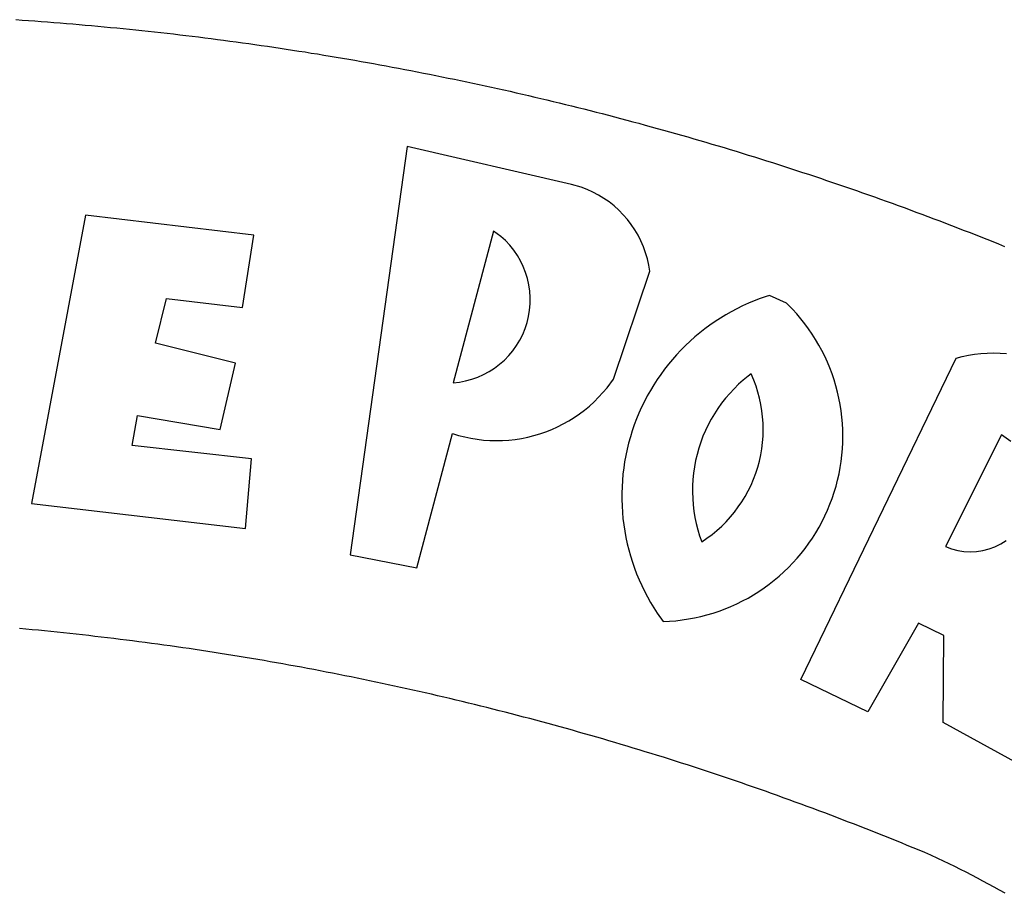
# Model space of a CAD drawing. Units: millimetres. Extents: x 179088 to 179266, y 1672625 to 1672761.
# Drawn here: x 179200 to 179201, y 1672653 to 1672654 of the extents above; entities that cross this region are included whole.
import ezdxf

# ---------------------------------------------------------------- set-up
doc = ezdxf.new("R2010")
doc.units = ezdxf.units.MM
doc.header["$LTSCALE"] = 5
doc.layers.add('BRAZAO', color=7, linetype='Continuous')
doc.layers.add('T-DIVIS-EXIS', color=7, linetype='Continuous')

# ---------------------------------------------------------------- blocks, each defined once
blk = doc.blocks.new('Logo_Prefeitura')
at = {"layer": 'BRAZAO'}
for points in [[(241.75, 894.25), (243.29, 894.14), (244.84, 894.04), (246.38, 893.93), (247.93, 893.81), (249.47, 893.7), (251.02, 893.58), (252.57, 893.46), (254.11, 893.33), (255.65, 893.21), (257.2, 893.07), (258.74, 892.94), (260.29, 892.8), (261.83, 892.66), (263.37, 892.52), (264.92, 892.37), (266.46, 892.23), (268, 892.07), (269.54, 891.92), (271.09, 891.76), (272.63, 891.6), (274.17, 891.43), (275.71, 891.27), (277.25, 891.09), (278.79, 890.92), (280.33, 890.74), (281.87, 890.56), (283.41, 890.38), (284.95, 890.2), (286.48, 890.01), (288.02, 889.82), (289.56, 889.62), (291.1, 889.42), (292.63, 889.22), (294.17, 889.02), (295.7, 888.81), (297.24, 888.6), (298.78, 888.39), (300.31, 888.17), (301.84, 887.95), (303.38, 887.73), (304.91, 887.5), (306.44, 887.27), (307.98, 887.04), (309.51, 886.81), (311.04, 886.57), (312.57, 886.33), (314.1, 886.08), (315.63, 885.84), (317.16, 885.59), (318.69, 885.34), (320.22, 885.08), (321.75, 884.82), (323.27, 884.56), (324.8, 884.29), (326.33, 884.02), (327.85, 883.75), (329.38, 883.48), (330.9, 883.2), (332.43, 882.92), (333.95, 882.64), (335.47, 882.35), (337, 882.06), (338.52, 881.77), (340.04, 881.48), (341.56, 881.18), (343.08, 880.88), (344.6, 880.57), (346.12, 880.26), (347.64, 879.95), (349.16, 879.64), (350.67, 879.32), (352.19, 879), (353.71, 878.68), (355.22, 878.36), (356.73, 878.03), (358.25, 877.7), (359.76, 877.36), (361.27, 877.03), (362.79, 876.69), (364.3, 876.34), (365.81, 876), (367.32, 875.65), (368.83, 875.29), (370.34, 874.94), (371.84, 874.58), (373.35, 874.22), (374.86, 873.85), (376.36, 873.49), (377.87, 873.12), (379.37, 872.74), (380.88, 872.37), (382.38, 871.99), (383.88, 871.6), (385.38, 871.22), (386.88, 870.83), (388.38, 870.44), (389.88, 870.05), (391.38, 869.65), (392.87, 869.25), (394.37, 868.85), (395.87, 868.44), (397.36, 868.03), (398.86, 867.62), (400.35, 867.2), (401.84, 866.79), (403.33, 866.36), (404.82, 865.94), (406.31, 865.51), (407.8, 865.08), (409.29, 864.65), (410.78, 864.21), (412.26, 863.78), (413.75, 863.33), (415.23, 862.89), (416.72, 862.44), (418.2, 861.99), (419.68, 861.54), (421.16, 861.08), (422.64, 860.62), (424.12, 860.16), (425.6, 859.7), (427.08, 859.23), (428.56, 858.76), (430.03, 858.28), (431.51, 857.81), (432.98, 857.33), (434.45, 856.84), (435.92, 856.36), (437.39, 855.87), (438.86, 855.38), (440.33, 854.88), (441.8, 854.39), (443.27, 853.89), (444.73, 853.38), (446.2, 852.88), (447.66, 852.37), (449.13, 851.86), (450.59, 851.34), (452.05, 850.82), (453.51, 850.3), (454.97, 849.78), (456.42, 849.25), (457.88, 848.72), (459.34, 848.19), (460.79, 847.66), (462.24, 847.12), (463.7, 846.58), (465.15, 846.03), (466.6, 845.49), (468.05, 844.94), (469.5, 844.39), (470.94, 843.83), (472.39, 843.27), (473.83, 842.71), (475.28, 842.15), (476.72, 841.58), (478.16, 841.01), (479.6, 840.44), (481.04, 839.86), (482.48, 839.29), (483.91, 838.7)], [(337.58, 863.17), (323.62, 763.12), (339.97, 759.98), (348.69, 792.83), (348.69, 792.83), (350.18, 792.38), (351.69, 792), (353.21, 791.68), (354.75, 791.44), (356.29, 791.26), (357.84, 791.15), (359.4, 791.12), (360.95, 791.15), (362.51, 791.25), (364.05, 791.42), (365.59, 791.66), (367.11, 791.96), (368.62, 792.34), (370.12, 792.78), (371.59, 793.29), (373.03, 793.86), (374.45, 794.5), (375.84, 795.2), (377.2, 795.96), (378.52, 796.78), (379.8, 797.66), (381.04, 798.6), (382.24, 799.59), (383.4, 800.63), (384.5, 801.73), (385.56, 802.87), (386.56, 804.05), (388.16, 806.2), (397.03, 832.6), (396.77, 834.14), (396.43, 835.65), (395.99, 837.15), (395.46, 838.61), (394.84, 840.04), (394.14, 841.42), (393.35, 842.76), (392.48, 844.05), (391.53, 845.29), (390.51, 846.46), (389.42, 847.57), (388.26, 848.61), (387.04, 849.58), (385.77, 850.47), (384.44, 851.28), (383.07, 852), (381.65, 852.65), (380.2, 853.2), (377.83, 853.89), (337.58, 863.17)], [(300.01, 841.46), (258.82, 846.34), (258.82, 846.34), (245.59, 775.68), (297.96, 769.55), (299.47, 786.66), (270.2, 789.94), (271.56, 797.29), (271.56, 797.29), (291.81, 793.85), (295.57, 810.05), (275.92, 814.99), (278.62, 825.95), (278.62, 825.95), (297.23, 823.7), (300.01, 841.46)], [(358.74, 842.47), (348.84, 805.28), (350.39, 805.45), (351.92, 805.74), (353.42, 806.15), (354.89, 806.67), (356.31, 807.3), (357.68, 808.03), (358.99, 808.87), (360.23, 809.81), (361.4, 810.83), (362.48, 811.95), (363.48, 813.14), (364.38, 814.41), (365.19, 815.74), (365.89, 817.13), (366.48, 818.56), (366.96, 820.04), (367.33, 821.56), (367.58, 823.09), (367.71, 824.64), (367.73, 826.19), (367.62, 827.75), (367.4, 829.29), (367.06, 830.8), (366.61, 832.29), (366.04, 833.74), (365.36, 835.14), (364.58, 836.49), (363.7, 837.77), (362.73, 838.98), (361.66, 840.11), (360.52, 841.16), (358.74, 842.47)], [(426.39, 826.67), (425.55, 826.41), (424.08, 825.9), (422.62, 825.35), (421.19, 824.75), (419.77, 824.11), (418.37, 823.42), (417, 822.7), (415.64, 821.93), (414.31, 821.13), (413.01, 820.28), (411.73, 819.39), (410.48, 818.47), (409.25, 817.51), (408.06, 816.51), (406.9, 815.48), (405.77, 814.41), (404.67, 813.31), (403.6, 812.17), (402.57, 811.01), (401.58, 809.81), (400.62, 808.59), (399.7, 807.33), (398.82, 806.05), (397.98, 804.74), (397.17, 803.41), (396.41, 802.06), (395.69, 800.68), (395.01, 799.28), (394.37, 797.86), (393.78, 796.42), (393.23, 794.97), (392.72, 793.49), (392.26, 792.01), (391.85, 790.51), (391.47, 789), (391.15, 787.48), (390.87, 785.95), (390.64, 784.41), (390.45, 782.87), (390.31, 781.32), (390.22, 779.76), (390.18, 778.21), (390.18, 776.65), (390.23, 775.1), (390.32, 773.54), (390.46, 772), (390.65, 770.45), (390.89, 768.91), (391.17, 767.38), (391.5, 765.86), (391.87, 764.35), (392.29, 762.86), (392.75, 761.37), (393.26, 759.9), (393.81, 758.45), (394.41, 757.01), (395.05, 755.59), (395.73, 754.19), (396.46, 752.82), (397.22, 751.46), (398.03, 750.13), (398.87, 748.83), (400.3, 746.8), (401.85, 746.88), (403.4, 747), (404.95, 747.18), (406.48, 747.41), (408.01, 747.7), (409.53, 748.04), (411.04, 748.42), (412.53, 748.87), (414.01, 749.36), (415.46, 749.9), (416.9, 750.49), (418.32, 751.13), (419.72, 751.82), (421.09, 752.55), (422.43, 753.33), (423.75, 754.16), (425.04, 755.03), (426.29, 755.95), (427.52, 756.91), (428.71, 757.91), (429.87, 758.95), (430.99, 760.03), (432.07, 761.14), (433.12, 762.3), (434.12, 763.48), (435.08, 764.71), (436, 765.96), (436.88, 767.25), (437.71, 768.56), (438.5, 769.9), (439.24, 771.27), (439.93, 772.66), (440.57, 774.08), (441.17, 775.52), (441.72, 776.97), (442.21, 778.45), (442.66, 779.94), (443.05, 781.44), (443.39, 782.96), (443.68, 784.49), (443.92, 786.03), (444.1, 787.57), (444.24, 789.12), (444.31, 790.67), (444.34, 792.23), (444.31, 793.79), (444.23, 795.34), (444.09, 796.89), (443.91, 798.43), (443.66, 799.97), (443.37, 801.5), (443.03, 803.01), (442.63, 804.52), (442.18, 806.01), (441.68, 807.48), (441.13, 808.94), (440.53, 810.37), (439.88, 811.79), (439.19, 813.18), (438.45, 814.54), (437.66, 815.88), (436.82, 817.2), (435.94, 818.48), (435.02, 819.73), (434.05, 820.95), (433.05, 822.14), (432, 823.29), (430.49, 824.82), (426.39, 826.67)], [(434.04, 732.55), (472.05, 811.34), (473.56, 811.74), (475.08, 812.06), (476.61, 812.31), (478.16, 812.48), (479.71, 812.58), (481.27, 812.6), (481.27, 812.6), (482.82, 812.55), (484.37, 812.42)], [(488.97, 711), (468.87, 722.09), (469.03, 743.39), (462.87, 746.38), (462.87, 746.38), (450.41, 724.63), (434.04, 732.55)], [(421.84, 807.46), (421.13, 806.93), (419.93, 805.95), (418.77, 804.91), (417.66, 803.82), (416.6, 802.68), (415.59, 801.5), (414.62, 800.28), (413.72, 799.02), (412.87, 797.71), (412.08, 796.38), (411.34, 795), (410.67, 793.6), (410.06, 792.17), (409.51, 790.72), (409.02, 789.24), (408.6, 787.74), (408.25, 786.23), (407.96, 784.7), (407.74, 783.16), (407.59, 781.61), (407.5, 780.06), (407.48, 778.5), (407.53, 776.95), (407.65, 775.39), (407.83, 773.85), (408.08, 772.31), (408.4, 770.79), (408.79, 769.29), (409.24, 767.8), (409.76, 766.31), (411.04, 767.18), (412.29, 768.11), (413.49, 769.1), (414.64, 770.15), (415.74, 771.25), (416.79, 772.4), (417.78, 773.6), (418.71, 774.85), (419.58, 776.13), (420.39, 777.46), (421.14, 778.83), (421.82, 780.22), (422.44, 781.65), (422.98, 783.11), (423.46, 784.59), (423.87, 786.09), (424.2, 787.61), (424.46, 789.14), (424.65, 790.69), (424.77, 792.24), (424.81, 793.79), (424.78, 795.35), (424.67, 796.9), (424.5, 798.45), (424.24, 799.98), (423.92, 801.5), (423.52, 803.01), (423.06, 804.49), (422.52, 805.95), (421.84, 807.46)], [(483.2, 792.53), (469.48, 765.14), (470.94, 764.6), (472.45, 764.2), (473.98, 763.96), (475.53, 763.88), (477.09, 763.96), (478.63, 764.19), (480.13, 764.58), (481.59, 765.12), (482.99, 765.81), (484.31, 766.63)], [(485.49, 790.86), (483.75, 792.14), (483.2, 792.53)], [(484.07, 680.2), (482.72, 680.96), (481.37, 681.72), (480.01, 682.46), (478.64, 683.19), (477.27, 683.92), (475.9, 684.64), (474.52, 685.35), (473.14, 686.05), (471.75, 686.74), (470.36, 687.42), (468.97, 688.1), (467.57, 688.76), (465.84, 689.57), (464.41, 690.17), (462.98, 690.77), (461.55, 691.36), (460.11, 691.95), (458.68, 692.53), (457.24, 693.11), (455.8, 693.69), (454.37, 694.27), (452.93, 694.85), (451.48, 695.42), (450.04, 695.98), (448.6, 696.55), (447.16, 697.11), (445.71, 697.67), (444.26, 698.23), (442.82, 698.78), (441.37, 699.33), (439.92, 699.88), (438.47, 700.42), (437.01, 700.96), (435.56, 701.5), (434.11, 702.04), (432.65, 702.57), (431.19, 703.1), (429.74, 703.62), (428.28, 704.15), (426.82, 704.67), (425.36, 705.19), (423.89, 705.7), (422.43, 706.21), (420.97, 706.72), (419.5, 707.23), (418.04, 707.73), (416.57, 708.23), (415.1, 708.72), (413.63, 709.22), (412.16, 709.71), (410.69, 710.19), (409.22, 710.68), (407.74, 711.16), (406.27, 711.64), (404.79, 712.11), (403.32, 712.58), (401.84, 713.05), (400.36, 713.52), (398.88, 713.98), (397.4, 714.44), (395.92, 714.9), (394.44, 715.35), (392.96, 715.8), (391.47, 716.25), (389.99, 716.7), (388.5, 717.14), (387.02, 717.58), (385.53, 718.01), (384.04, 718.44), (382.55, 718.87), (381.06, 719.3), (379.57, 719.72), (378.08, 720.14), (376.59, 720.56), (375.09, 720.97), (373.6, 721.38), (372.1, 721.79), (370.61, 722.2), (369.11, 722.6), (367.61, 723), (366.11, 723.39), (364.61, 723.79), (363.11, 724.18), (361.61, 724.56), (360.11, 724.94), (358.61, 725.33), (357.11, 725.7), (355.6, 726.08), (354.1, 726.45), (352.59, 726.81), (351.09, 727.18), (349.58, 727.54), (348.07, 727.9), (346.56, 728.25), (345.05, 728.61), (343.54, 728.96), (342.03, 729.3), (340.52, 729.64), (339.01, 729.98), (337.5, 730.32), (335.98, 730.65), (334.47, 730.99), (332.95, 731.31), (331.44, 731.64), (329.92, 731.96), (328.4, 732.28), (326.89, 732.59), (325.37, 732.9), (323.85, 733.21), (322.33, 733.52), (320.81, 733.82), (319.29, 734.12), (317.77, 734.41), (316.25, 734.71), (314.72, 735), (313.2, 735.28), (311.68, 735.57), (310.15, 735.85), (308.63, 736.13), (307.1, 736.4), (305.58, 736.67), (304.05, 736.94), (302.52, 737.2), (301, 737.47), (299.47, 737.72), (297.94, 737.98), (296.41, 738.23), (294.88, 738.48), (293.35, 738.73), (291.82, 738.97), (290.29, 739.21), (288.76, 739.44), (287.22, 739.68), (285.69, 739.91), (284.16, 740.14), (282.62, 740.36), (281.09, 740.58), (279.56, 740.8), (278.02, 741.01), (276.49, 741.22), (274.95, 741.43), (273.41, 741.64), (271.88, 741.84), (270.34, 742.04), (268.8, 742.23), (267.27, 742.42), (265.73, 742.61), (264.19, 742.8), (262.65, 742.98), (261.11, 743.16), (259.57, 743.34), (258.03, 743.51), (256.49, 743.68), (254.95, 743.85), (253.41, 744.01), (251.87, 744.17), (250.32, 744.33), (248.78, 744.49), (247.24, 744.64), (245.7, 744.78), (244.15, 744.93), (242.61, 745.07)]]:
    blk.add_lwpolyline(points, dxfattribs=at)

msp = doc.modelspace()

# ---------------------------------------------------------------- block references
at = {"layer": 'T-DIVIS-EXIS', "linetype": 'Continuous', "xscale": 0.004972753464244306, "yscale": 0.004972753580659628, "zscale": 0.00497275349820734}
msp.add_blockref('Logo_Prefeitura', (179199.0189, 1672649.6937), dxfattribs=at)

doc.saveas('drawing.dxf')
